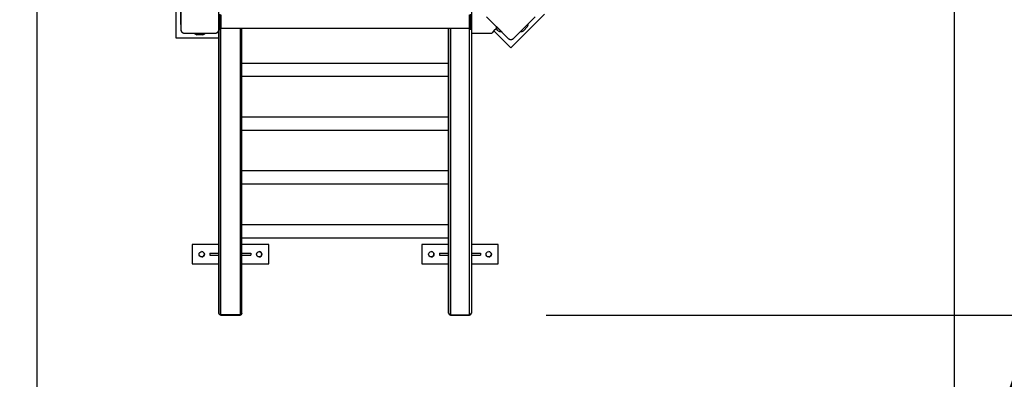
# Model space of a CAD drawing. Units: inches. Extents: x 68 to 148, y 74 to 205.
# Drawn here: x 87 to 113, y 103 to 113 of the extents above; entities that cross this region are included whole.
import ezdxf

# ---------------------------------------------------------------- set-up
doc = ezdxf.new("R2010")
doc.units = ezdxf.units.IN
doc.header["$MEASUREMENT"] = 0
doc.layers.add('Ebene 1', color=7, linetype='Continuous')

# ---------------------------------------------------------------- blocks, each defined once
blk = doc.blocks.new('block 2')
at = {"layer": 'Ebene 1', "color": 179, "lineweight": 25, "true_color": 0x1a171b}
for points in [[(87.215, 121.138), (87.215, 81.931)], [(111.188, 118.888), (111.188, 81.931)], [(90.85, 113.363), (90.85, 112.113)], [(90.85, 113.363), (90.85, 112.113)], [(90.975, 113.138), (90.975, 112.738), (90.975, 112.338)], [(90.975, 113.138), (90.975, 112.338)], [(91.975, 112.338), (91.975, 112.738), (91.975, 113.138)], [(98.575, 113.238), (98.575, 112.929), (98.575, 112.547), (98.575, 112.238)], [(91.975, 112.738), (91.975, 112.638), (91.975, 112.438), (91.975, 112.338)], [(91.975, 112.338), (91.975, 112.438), (91.975, 112.638), (91.975, 112.738)], [(92.005, 112.338), (92.005, 112.438), (92.005, 112.638), (92.005, 112.738)], [(98.545, 112.738), (98.545, 112.638), (98.545, 112.438), (98.545, 112.338)], [(99.604, 111.854), (100.488, 112.738)], [(91.975, 112.493), (91.975, 112.538), (91.975, 112.583)], [(91.975, 112.538), (91.975, 112.499), (91.975, 112.577), (91.975, 112.538), (91.975, 112.538)], [(92.025, 112.718), (92.025, 112.538), (92.025, 112.358)], [(92.025, 112.389), (92.025, 112.538), (92.025, 112.686)], [(92.025, 112.583), (92.025, 112.57), (92.025, 112.538)], [(92.025, 112.493), (92.025, 112.538), (92.025, 112.583)], [(92.025, 112.538), (92.025, 112.506), (92.025, 112.493)], [(98.525, 112.358), (98.525, 112.538), (98.525, 112.718)], [(98.525, 112.706), (98.525, 112.538), (98.525, 112.369)], [(98.525, 112.493), (98.525, 112.538), (98.525, 112.583)], [(98.967, 112.667), (99.25, 112.385), (99.533, 112.102)], [(99.675, 112.102), (99.957, 112.385), (100.24, 112.667)], [(90.975, 112.338), (90.975, 112.334), (90.975, 112.33), (90.976, 112.326), (90.976, 112.322), (90.977, 112.318), (90.978, 112.314), (90.979, 112.31), (90.981, 112.306), (90.981, 112.303), (90.982, 112.301), (90.983, 112.299), (90.984, 112.297), (90.985, 112.294), (90.986, 112.292), (90.988, 112.289), (90.989, 112.287), (90.99, 112.286), (90.99, 112.285), (90.991, 112.284), (90.992, 112.283), (90.994, 112.28), (90.996, 112.277), (90.997, 112.276), (90.998, 112.275), (90.999, 112.274), (91, 112.272), (91.002, 112.27), (91.004, 112.267), (91.005, 112.266), (91.007, 112.265), (91.007, 112.264), (91.008, 112.264), (91.008, 112.263), (91.009, 112.263), (91.012, 112.261), (91.014, 112.259), (91.015, 112.258), (91.016, 112.257), (91.018, 112.256), (91.019, 112.255), (91.021, 112.254), (91.024, 112.252), (91.026, 112.251), (91.029, 112.249), (91.03, 112.248), (91.031, 112.248), (91.033, 112.247), (91.034, 112.247), (91.038, 112.245), (91.042, 112.243), (91.047, 112.242), (91.051, 112.241), (91.053, 112.241), (91.055, 112.24), (91.057, 112.24), (91.059, 112.239), (91.064, 112.239), (91.067, 112.238), (91.071, 112.238), (91.075, 112.238)], [(91.075, 112.238), (91.475, 112.238), (91.875, 112.238)], [(91.875, 112.238), (91.879, 112.238), (91.883, 112.238), (91.887, 112.239), (91.891, 112.239), (91.895, 112.24), (91.899, 112.241), (91.903, 112.242), (91.907, 112.243), (91.91, 112.244), (91.912, 112.245), (91.914, 112.246), (91.917, 112.247), (91.919, 112.248), (91.921, 112.249), (91.924, 112.25), (91.926, 112.252), (91.927, 112.253), (91.928, 112.253), (91.93, 112.254), (91.931, 112.255), (91.933, 112.257), (91.936, 112.258), (91.937, 112.259), (91.938, 112.261), (91.939, 112.262), (91.941, 112.263), (91.943, 112.265), (91.946, 112.267), (91.947, 112.268), (91.948, 112.269), (91.949, 112.27), (91.949, 112.271), (91.95, 112.272), (91.95, 112.272), (91.953, 112.274), (91.954, 112.277), (91.955, 112.278), (91.956, 112.28), (91.957, 112.28), (91.958, 112.282), (91.96, 112.285), (91.961, 112.287), (91.962, 112.289), (91.964, 112.292), (91.964, 112.293), (91.965, 112.294), (91.966, 112.295), (91.966, 112.297), (91.968, 112.301), (91.97, 112.305), (91.971, 112.31), (91.972, 112.314), (91.973, 112.316), (91.973, 112.318), (91.974, 112.32), (91.974, 112.322), (91.974, 112.326), (91.975, 112.33), (91.975, 112.334), (91.975, 112.338)], [(91.975, 112.338), (92.005, 112.338)], [(91.975, 105.532), (91.975, 112.331)], [(91.975, 112.331), (91.975, 104.926)], [(92.025, 112.369), (98.525, 112.369)], [(92.025, 104.883), (92.025, 112.355)], [(92.525, 112.369), (92.525, 104.883)], [(92.575, 112.369), (92.575, 112.369)], [(92.575, 104.926), (92.575, 112.369)], [(97.975, 112.369), (97.975, 111.448)], [(97.975, 104.926), (97.975, 112.369)], [(98.025, 112.369), (98.025, 104.883)], [(98.525, 112.369), (98.525, 112.361), (98.525, 112.358)], [(98.525, 104.883), (98.525, 112.369)], [(98.575, 112.338), (98.545, 112.338)], [(98.575, 112.238), (98.827, 112.238), (99.103, 112.238)], [(98.575, 112.238), (98.575, 104.926)], [(99.225, 112.36), (99.162, 112.298), (99.103, 112.238)], [(99.161, 112.297), (99.604, 111.854)], [(99.161, 112.297), (99.604, 111.854)], [(99.275, 112.303), (99.222, 112.357)], [(99.225, 112.36), (99.225, 112.385), (99.225, 112.41)], [(99.225, 112.41), (99.533, 112.102)], [(100.039, 112.409), (99.933, 112.303)], [(100.039, 112.409), (99.933, 112.303)], [(90.85, 112.113), (91.975, 112.113)], [(91.55, 112.198), (91.4, 112.198)], [(99.533, 112.102), (99.536, 112.099), (99.539, 112.097), (99.542, 112.094), (99.545, 112.092), (99.549, 112.089), (99.552, 112.087), (99.556, 112.085), (99.56, 112.083), (99.562, 112.082), (99.564, 112.081), (99.567, 112.08), (99.569, 112.079), (99.571, 112.078), (99.574, 112.077), (99.576, 112.077), (99.579, 112.076), (99.58, 112.075), (99.582, 112.075), (99.583, 112.074), (99.584, 112.074), (99.587, 112.074), (99.59, 112.073), (99.592, 112.073), (99.594, 112.073), (99.595, 112.073), (99.597, 112.073), (99.6, 112.072), (99.604, 112.072), (99.605, 112.072), (99.607, 112.072), (99.608, 112.072), (99.608, 112.072), (99.61, 112.072), (99.61, 112.072), (99.613, 112.073), (99.617, 112.073), (99.618, 112.074), (99.62, 112.074), (99.621, 112.074), (99.623, 112.074), (99.626, 112.075), (99.629, 112.076), (99.631, 112.077), (99.634, 112.077), (99.635, 112.078), (99.636, 112.078), (99.638, 112.078), (99.639, 112.079), (99.644, 112.081), (99.648, 112.083), (99.652, 112.084), (99.655, 112.087), (99.657, 112.088), (99.659, 112.089), (99.661, 112.09), (99.662, 112.092), (99.666, 112.094), (99.669, 112.097), (99.672, 112.099), (99.675, 112.102)], [(92.575, 111.448), (92.575, 111.449), (92.575, 111.45)], [(97.975, 111.448), (92.575, 111.448)], [(97.975, 111.448), (97.975, 111.368), (97.975, 111.185), (97.975, 111.111)], [(92.575, 111.109), (92.575, 111.11), (92.575, 111.111)], [(92.575, 111.111), (97.975, 111.111)], [(97.975, 111.111), (97.975, 110.043)], [(92.575, 110.043), (92.575, 110.044)], [(97.975, 110.043), (92.575, 110.043)], [(97.975, 110.043), (97.975, 109.963), (97.975, 109.78), (97.975, 109.706)], [(92.575, 109.704), (92.575, 109.705), (92.575, 109.706)], [(92.575, 109.706), (97.975, 109.706)], [(97.975, 109.706), (97.975, 108.638)], [(92.575, 108.638), (92.575, 108.639), (92.575, 108.639)], [(97.975, 108.638), (92.575, 108.638)], [(97.975, 108.638), (97.975, 108.563), (97.975, 108.38), (97.975, 108.301)], [(92.575, 108.3), (92.575, 108.3), (92.575, 108.301)], [(92.575, 108.301), (97.975, 108.301)], [(97.975, 108.301), (97.975, 107.233)], [(92.575, 107.233), (92.575, 107.234), (92.575, 107.234)], [(97.975, 107.233), (92.575, 107.233)], [(97.975, 107.233), (97.975, 107.153), (97.975, 106.97), (97.975, 106.896)], [(92.575, 106.894), (92.575, 106.895), (92.575, 106.896)], [(92.575, 106.896), (97.975, 106.896)], [(97.975, 106.896), (97.975, 105.532)], [(91.275, 106.714), (91.275, 106.213)], [(91.975, 106.714), (91.275, 106.714)], [(91.275, 106.714), (91.275, 106.213)], [(93.275, 106.714), (92.575, 106.714)], [(93.275, 106.213), (93.275, 106.714)], [(97.275, 106.714), (97.275, 106.213)], [(97.975, 106.714), (97.275, 106.714)], [(97.275, 106.714), (97.275, 106.213)], [(99.275, 106.714), (98.575, 106.714)], [(99.275, 106.213), (99.275, 106.714)], [(91.74, 106.488), (91.975, 106.488)], [(91.74, 106.488), (91.74, 106.438)], [(91.74, 106.438), (91.975, 106.438)], [(92.575, 106.488), (92.81, 106.488)], [(92.575, 106.438), (92.81, 106.438)], [(92.81, 106.488), (92.81, 106.438)], [(97.74, 106.488), (97.975, 106.488)], [(97.74, 106.488), (97.74, 106.438)], [(97.74, 106.438), (97.975, 106.438)], [(98.575, 106.488), (98.81, 106.488)], [(98.575, 106.438), (98.81, 106.438)], [(98.81, 106.488), (98.81, 106.438)], [(91.275, 106.213), (91.975, 106.213)], [(92.575, 106.213), (93.275, 106.213)], [(97.275, 106.213), (97.975, 106.213)], [(98.575, 106.213), (99.275, 106.213)], [(91.975, 104.926), (91.975, 105.532)], [(97.975, 105.532), (97.975, 104.926)], [(92.025, 104.883), (91.99, 104.896), (91.975, 104.926)], [(92.025, 104.883), (92.025, 104.878), (92.025, 104.876)], [(92.525, 104.883), (92.025, 104.883)], [(92.025, 104.876), (92.525, 104.876)], [(92.575, 104.926), (92.56, 104.896), (92.525, 104.883)], [(92.525, 104.876), (92.525, 104.878), (92.525, 104.883)], [(97.975, 104.926), (97.99, 104.896), (98.025, 104.883)], [(98.025, 104.876), (98.025, 104.878), (98.025, 104.883)], [(98.025, 104.883), (98.525, 104.883)], [(98.025, 104.876), (98.525, 104.876)], [(98.525, 104.883), (98.56, 104.896), (98.575, 104.926)], [(98.525, 104.883), (98.525, 104.878), (98.525, 104.876)], [(100.525, 104.876), (136.841, 104.876)]]:
    blk.add_lwpolyline(points, dxfattribs=at)
for points, knots in [([(90.975, 113.038), (90.975, 113.038), (90.975, 112.925), (90.975, 112.925), (90.975, 112.925), (90.975, 112.671), (90.975, 112.671), (90.975, 112.671), (90.975, 112.468), (90.975, 112.468), (90.975, 112.468), (90.975, 112.671), (90.975, 112.671), (90.975, 112.671), (90.975, 112.925), (90.975, 112.925), (90.975, 112.925), (90.975, 113.038), (90.975, 113.038), (90.975, 113.038), (90.975, 113.038), (90.975, 113.038)], [0, 0, 0, 0, 1, 1, 1, 2, 2, 2, 3, 3, 3, 4, 4, 4, 5, 5, 5, 6, 6, 6, 7, 7, 7, 7]), ([(90.975, 113.038), (90.975, 113.038), (90.975, 112.925), (90.975, 112.925), (90.975, 112.925), (90.975, 112.671), (90.975, 112.671), (90.975, 112.671), (90.975, 112.468), (90.975, 112.468), (90.975, 112.468), (90.975, 112.671), (90.975, 112.671), (90.975, 112.671), (90.975, 112.925), (90.975, 112.925), (90.975, 112.925), (90.975, 113.038), (90.975, 113.038), (90.975, 113.038), (90.975, 113.038), (90.975, 113.038)], [0, 0, 0, 0, 1, 1, 1, 2, 2, 2, 3, 3, 3, 4, 4, 4, 5, 5, 5, 6, 6, 6, 7, 7, 7, 7]), ([(91.975, 112.493), (91.975, 112.493), (91.975, 112.561), (91.975, 112.561), (91.975, 112.561), (91.975, 112.493), (91.975, 112.493), (91.975, 112.493), (91.975, 112.493), (91.975, 112.493)], [0, 0, 0, 0, 1, 1, 1, 2, 2, 2, 3, 3, 3, 3]), ([(92.025, 112.706), (92.025, 112.706), (92.025, 112.59), (92.025, 112.59), (92.025, 112.59), (92.025, 112.402), (92.025, 112.402), (92.025, 112.402), (92.025, 112.59), (92.025, 112.59), (92.025, 112.59), (92.025, 112.706), (92.025, 112.706), (92.025, 112.706), (92.025, 112.706), (92.025, 112.706)], [0, 0, 0, 0, 1, 1, 1, 2, 2, 2, 3, 3, 3, 4, 4, 4, 5, 5, 5, 5]), ([(98.525, 112.493), (98.525, 112.493), (98.525, 112.561), (98.525, 112.561), (98.525, 112.561), (98.525, 112.493), (98.525, 112.493), (98.525, 112.493), (98.525, 112.493), (98.525, 112.493)], [0, 0, 0, 0, 1, 1, 1, 2, 2, 2, 3, 3, 3, 3]), ([(98.525, 112.493), (98.525, 112.493), (98.525, 112.561), (98.525, 112.561), (98.525, 112.561), (98.525, 112.493), (98.525, 112.493), (98.525, 112.493), (98.525, 112.493), (98.525, 112.493)], [0, 0, 0, 0, 1, 1, 1, 2, 2, 2, 3, 3, 3, 3]), ([(97.975, 112.369), (97.975, 112.369), (97.975, 112.369), (97.975, 112.369), (97.975, 112.369), (97.975, 112.369), (97.975, 112.369), (97.975, 112.369), (97.975, 112.369), (97.975, 112.369)], [0, 0, 0, 0, 1, 1, 1, 2, 2, 2, 3, 3, 3, 3]), ([(97.975, 112.369), (97.975, 112.369), (97.975, 112.369), (97.975, 112.369), (97.975, 112.369), (97.975, 112.369), (97.975, 112.369), (97.975, 112.369), (97.975, 112.369), (97.975, 112.369)], [0, 0, 0, 0, 1, 1, 1, 2, 2, 2, 3, 3, 3, 3]), ([(91.525, 106.533), (91.486, 106.533), (91.455, 106.502), (91.455, 106.463), (91.455, 106.425), (91.486, 106.394), (91.525, 106.394), (91.564, 106.394), (91.595, 106.425), (91.595, 106.463), (91.595, 106.502), (91.563, 106.533), (91.525, 106.533), (91.525, 106.533), (91.525, 106.533), (91.525, 106.533)], [0, 0, 0, 0, 1, 1, 1, 2, 2, 2, 3, 3, 3, 4, 4, 4, 5, 5, 5, 5]), ([(91.525, 106.394), (91.564, 106.394), (91.595, 106.425), (91.595, 106.463), (91.595, 106.502), (91.563, 106.533), (91.525, 106.533)], [0, 0, 0, 0, 1, 1, 1, 2, 2, 2, 2]), ([(93.025, 106.533), (92.986, 106.533), (92.955, 106.502), (92.955, 106.463), (92.955, 106.425), (92.986, 106.394), (93.025, 106.394), (93.064, 106.394), (93.095, 106.425), (93.095, 106.463), (93.095, 106.502), (93.063, 106.533), (93.025, 106.533), (93.025, 106.533), (93.025, 106.533), (93.025, 106.533)], [0, 0, 0, 0, 1, 1, 1, 2, 2, 2, 3, 3, 3, 4, 4, 4, 5, 5, 5, 5]), ([(93.025, 106.394), (93.064, 106.394), (93.095, 106.425), (93.095, 106.463), (93.095, 106.502), (93.063, 106.533), (93.025, 106.533)], [0, 0, 0, 0, 1, 1, 1, 2, 2, 2, 2]), ([(97.525, 106.533), (97.487, 106.533), (97.455, 106.502), (97.455, 106.463), (97.455, 106.425), (97.487, 106.394), (97.525, 106.394), (97.564, 106.394), (97.595, 106.425), (97.595, 106.463), (97.595, 106.502), (97.563, 106.533), (97.525, 106.533), (97.525, 106.533), (97.525, 106.533), (97.525, 106.533)], [0, 0, 0, 0, 1, 1, 1, 2, 2, 2, 3, 3, 3, 4, 4, 4, 5, 5, 5, 5]), ([(97.525, 106.394), (97.564, 106.394), (97.595, 106.425), (97.595, 106.463), (97.595, 106.502), (97.563, 106.533), (97.525, 106.533)], [0, 0, 0, 0, 1, 1, 1, 2, 2, 2, 2]), ([(99.025, 106.533), (98.987, 106.533), (98.955, 106.502), (98.955, 106.463), (98.955, 106.425), (98.987, 106.394), (99.025, 106.394), (99.064, 106.394), (99.095, 106.425), (99.095, 106.463), (99.095, 106.502), (99.063, 106.533), (99.025, 106.533), (99.025, 106.533), (99.025, 106.533), (99.025, 106.533)], [0, 0, 0, 0, 1, 1, 1, 2, 2, 2, 3, 3, 3, 4, 4, 4, 5, 5, 5, 5]), ([(99.025, 106.394), (99.064, 106.394), (99.095, 106.425), (99.095, 106.463), (99.095, 106.502), (99.063, 106.533), (99.025, 106.533)], [0, 0, 0, 0, 1, 1, 1, 2, 2, 2, 2])]:
    blk.add_open_spline(points, degree=3, knots=knots, dxfattribs=at)
for points in [[(100.039, 112.409), (100.058, 112.429), (100.066, 112.458), (100.057, 112.484)], [(100.039, 112.409), (100.058, 112.429), (100.066, 112.458), (100.057, 112.484)], [(90.975, 112.338), (90.975, 112.283), (91.02, 112.238), (91.075, 112.238)], [(91.334, 112.238), (91.347, 112.213), (91.372, 112.198), (91.4, 112.198)], [(91.55, 112.198), (91.578, 112.198), (91.604, 112.213), (91.616, 112.238)], [(91.55, 112.198), (91.578, 112.198), (91.604, 112.213), (91.616, 112.238)], [(92.005, 112.338), (92.016, 112.338), (92.025, 112.347), (92.025, 112.358)], [(98.525, 112.358), (98.525, 112.347), (98.534, 112.338), (98.545, 112.338)], [(98.525, 112.358), (98.525, 112.347), (98.534, 112.338), (98.545, 112.338)], [(99.275, 112.303), (99.295, 112.284), (99.324, 112.276), (99.35, 112.285)], [(99.328, 112.281), (99.336, 112.281), (99.343, 112.283), (99.35, 112.285)], [(99.857, 112.285), (99.884, 112.276), (99.913, 112.284), (99.933, 112.303)], [(99.88, 112.281), (99.9, 112.281), (99.919, 112.289), (99.933, 112.303)], [(99.533, 112.102), (99.552, 112.083), (99.577, 112.072), (99.604, 112.072)], [(91.975, 104.926), (91.975, 104.899), (91.997, 104.876), (92.025, 104.876)], [(92.525, 104.876), (92.552, 104.876), (92.575, 104.899), (92.575, 104.926)], [(97.975, 104.926), (97.975, 104.899), (97.997, 104.876), (98.025, 104.876)], [(98.525, 104.876), (98.552, 104.876), (98.575, 104.899), (98.575, 104.926)]]:
    blk.add_open_spline(points, degree=3, dxfattribs=at)
at = {"layer": 'Ebene 1', "color": 179, "lineweight": 40, "true_color": 0x1a171b}
for points in [[(77.003, 107.191), (77.484, 99.322), (84.091, 93.106), (91.975, 93.106)], [(98.575, 93.106), (105.749, 93.106), (111.968, 98.252), (113.31, 105.3)]]:
    blk.add_open_spline(points, degree=3, dxfattribs=at)

msp = doc.modelspace()

# ---------------------------------------------------------------- block references
at = {"layer": 'Ebene 1'}
msp.add_blockref('block 2', (0, 0), dxfattribs=at)

doc.saveas('drawing.dxf')
